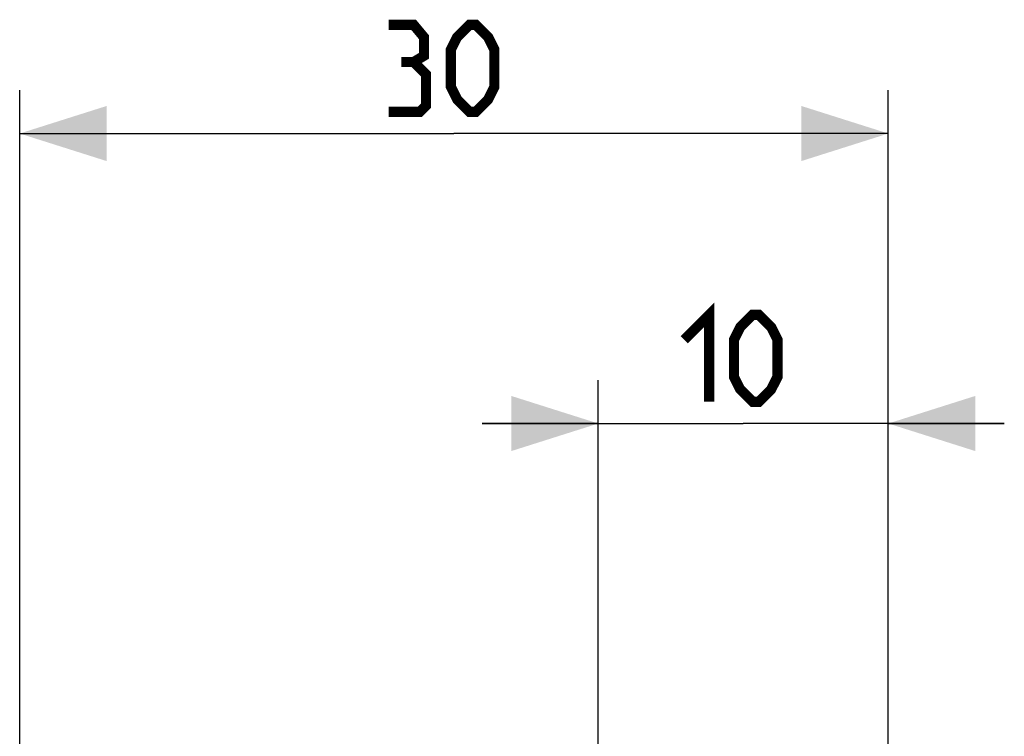
# Model space of a CAD drawing. Units: millimetres. Extents: x -54.5 to 25.6, y -24.5 to 49.3.
# Drawn here: x -54.5 to -20.6, y 24.6 to 49.3 of the extents above; entities that cross this region are included whole.
import ezdxf

# ---------------------------------------------------------------- set-up
doc = ezdxf.new("R2010")
doc.units = ezdxf.units.MM
doc.header["$LTSCALE"] = 16.335
doc.layers.get('0').update_dxf_attribs({"linetype": 'CONTINUOUS'})
doc.styles.get("Standard").update_dxf_attribs({"font": 'txt', "width": 0.8})
doc.dimstyles.new('DIMSTYLE_1', dxfattribs={"dimtxt": 3, "dimasz": 3, "dimexe": 0.18, "dimexo": 0.0625, "dimgap": 0.09, "dimtad": 1, "dimdsep": 46, "dimtxsty": 'STANDARD', "dimblk": '_FILLED', "dimblk1": '_FILLED', "dimblk2": '_FILLED', "dimcen": 0.09, "dimadec": 0, "dimazin": 0, "dimtfac": 1, "dimtofl": 0, "dimtmove": 0, "dimatfit": 3, "dimldrblk": '_FILLED', "dimfxl": 1, "dimtolj": 1, "dimarcsym": 0})
doc.dimstyles.new('DIMSTYLE_2', dxfattribs={"dimtxt": 3, "dimasz": 3, "dimexe": 0.18, "dimexo": 0.0625, "dimgap": 0.09, "dimtad": 1, "dimdec": 1, "dimdsep": 46, "dimtxsty": 'STANDARD', "dimblk": '_FILLED', "dimblk1": '_FILLED', "dimblk2": '_FILLED', "dimcen": 0.09, "dimadec": 0, "dimazin": 0, "dimtfac": 1, "dimtdec": 1, "dimtofl": 0, "dimtmove": 0, "dimatfit": 3, "dimldrblk": '_FILLED', "dimfxl": 1, "dimtolj": 1, "dimarcsym": 0})

# ---------------------------------------------------------------- blocks, each defined once
blk = doc.blocks.new('_FILLED')
at = {"color": 0, "linetype": 'BYBLOCK'}
blk.add_solid([(0, 0), (-1, 0.317), (-1, -0.317)], dxfattribs=at)
blk = doc.blocks.new('*D0')
at = {"color": 7, "linetype": 'CONTINUOUS'}
for p, q in [((-34.581, 24.344), (-34.581, 36.893)), ((-24.581, 21.487), (-24.581, 36.893)), ((-34.581, 35.393), (-38.581, 35.393)), ((-38.581, 35.393), (-29.581, 35.393)), ((-20.581, 35.393), (-29.581, 35.393)), ((-24.581, 35.393), (-20.581, 35.393))]:
    blk.add_line(p, q, dxfattribs=at)
at = {"color": 7, "linetype": 'CONTINUOUS', "xscale": 3, "yscale": 3, "zscale": 3}
blk.add_blockref('_FILLED', (-34.581, 35.393), dxfattribs=at)
at = {"color": 7, "linetype": 'CONTINUOUS', "xscale": 3, "yscale": 3, "zscale": 3, "rotation": 180}
blk.add_blockref('_FILLED', (-24.581, 35.393), dxfattribs=at)
blk = doc.blocks.new('*D1')
at = {"color": 7, "linetype": 'CONTINUOUS'}
for p, q in [((-54.531, 3.885), (-54.531, 46.893)), ((-24.581, 21.487), (-24.581, 46.893)), ((-54.531, 45.393), (-39.556, 45.393)), ((-24.581, 45.393), (-39.556, 45.393))]:
    blk.add_line(p, q, dxfattribs=at)
at = {"color": 7, "linetype": 'CONTINUOUS', "xscale": 3, "yscale": 3, "zscale": 3, "rotation": 180}
blk.add_blockref('_FILLED', (-54.531, 45.393), dxfattribs=at)
at = {"color": 7, "linetype": 'CONTINUOUS', "xscale": 3, "yscale": 3, "zscale": 3}
blk.add_blockref('_FILLED', (-24.581, 45.393), dxfattribs=at)

msp = doc.modelspace()

# ---------------------------------------------------------------- linework, layer by layer
at = {"color": 7, "linetype": 'CONTINUOUS', "const_width": 0.35}
for points in [[(-40.949, 47.858), (-40.592, 48.072), (-40.592, 48.715), (-40.949, 49.143), (-41.806, 49.143)], [(-39.663, 47.001), (-39.663, 48.286), (-39.449, 48.715), (-39.02, 49.143), (-38.806, 49.143), (-38.377, 48.715), (-38.163, 48.286), (-38.163, 47.001), (-38.377, 46.572), (-38.806, 46.143), (-39.02, 46.143), (-39.449, 46.572), (-39.663, 47.001)], [(-41.806, 46.143), (-40.734, 46.143), (-40.52, 46.358), (-40.52, 47.429), (-40.949, 47.858), (-41.377, 47.858)], [(-31.617, 38.286), (-30.759, 39.143), (-30.759, 36.143)], [(-29.902, 37.001), (-29.902, 38.286), (-29.688, 38.715), (-29.259, 39.143), (-29.045, 39.143), (-28.617, 38.715), (-28.402, 38.286), (-28.402, 37.001), (-28.617, 36.572), (-29.045, 36.143), (-29.259, 36.143), (-29.688, 36.572), (-29.902, 37.001)]]:
    msp.add_lwpolyline(points, dxfattribs=at)

# ---------------------------------------------------------------- dimensions: what is measured, and where the dimension line sits
at = {"color": 7, "linetype": 'CONTINUOUS'}
for base, p1, p2, dimstyle, picture, middle in [((-54.530873112, 45.393456506), (-24.580873112, 21.487268678), (-54.530873112, 3.885475596), 'DIMSTYLE_2', '*D1', (-41.805873112, 46.143456506)), ((-34.581, 35.393), (-24.581, 21.487), (-34.581, 24.344), 'DIMSTYLE_1', '*D0', (-31.617, 36.143))]:
    dim = msp.add_linear_dim(base=base, p1=p1, p2=p2, angle=180, dimstyle=dimstyle, dxfattribs=at)
    dim.commit()
    dim.dimension.update_dxf_attribs({"geometry": picture, "text_midpoint": middle, "dimtype": 160})

doc.saveas('drawing.dxf')
